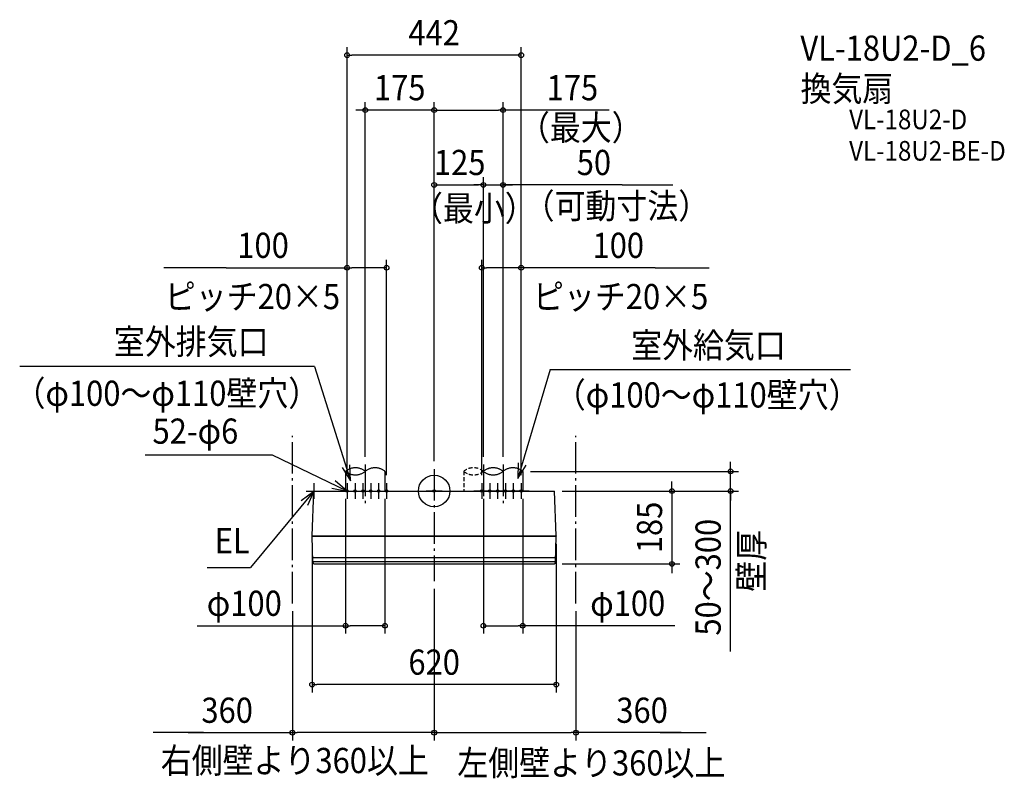
# Model space of a CAD drawing. Extents: x -1053 to 1448, y -730 to 1198.
import ezdxf
from ezdxf.enums import TextEntityAlignment as Align

# ---------------------------------------------------------------- set-up
doc = ezdxf.new("R2010")
doc.units = 0
doc.header["$LTSCALE"] = 20
doc.header["$PDMODE"] = 3
doc.header["$PDSIZE"] = -2
for name, pattern in [('DASHDOT', [5.5, 4, -0.6, 0.3, -0.6]), ('DASHED', [0.75, 0.5, -0.25]), ('DIVIDE', [6.4, 4, -0.6, 0.3, -0.6, 0.3, -0.6])]:
    doc.linetypes.add(name, pattern=pattern)
for name, color, linetype in [('ARRANGE', 1, 'CONTINUOUS'), ('BASIS', 6, 'DASHDOT'), ('DETAIL', 5, 'CONTINUOUS'), ('ETC', 61, 'CONTINUOUS'), ('FIX', 11, 'CONTINUOUS'), ('NOTE', 4, 'CONTINUOUS'), ('OUTLINE', 3, 'CONTINUOUS'), ('SERVICESPACE', 2, 'DASHDOT'), ('SIZE', 30, 'CONTINUOUS')]:
    doc.layers.add(name, color=color, linetype=linetype)
doc.styles.get("Standard").update_dxf_attribs({"font": 'SIMPLEX.shx', "width": 0.9, "height": 64, "bigfont": 'BIGFONT.shx'})

msp = doc.modelspace()

# ---------------------------------------------------------------- linework, layer by layer
at = {"layer": 'ARRANGE', "color": 1, "linetype": 'CONTINUOUS'}
msp.add_circle((0, 0), 40, dxfattribs=at)
msp.add_point((0, 0), dxfattribs=at)
at = {"layer": 'BASIS', "color": 6, "linetype": 'DASHDOT'}
for p, q in [((-175, 67.220972), (-175, -40.853046)), ((0, 55.933621), (0, -228.68467)), ((125, 67.222347), (125, -40.851671)), ((175, 67.220714), (175, -40.214353))]:
    msp.add_line(p, q, dxfattribs=at)
at = {"layer": 'DETAIL', "color": 5, "linetype": 'DASHDOT'}
for p, q in [((-225, 50.00048), (-225, 0.00048)), ((-125, 50.00048), (-125, 0.00048)), ((125, 50.00177), (125, 0.00177)), ((225, 50.00177), (225, 0.00177))]:
    msp.add_line(p, q, dxfattribs=at)
at = {"layer": 'DETAIL', "color": 5, "linetype": 'DASHED'}
for p, q in [((75, 50.001586), (75, 0.001586)), ((175, 50.001586), (175, 0.001586))]:
    msp.add_line(p, q, dxfattribs=at)
at = {"layer": 'DETAIL', "color": 5, "linetype": 'CONTINUOUS'}
for p, q in [((-310, -114.004031), (-305.371804, 0)), ((-305.371804, 0), (305.363849, 0.00225)), ((310, -114.19775), (305.363849, 0.00225)), ((-310, -114.004031), (-310, -114.2)), ((-310, -114.2), (310, -114.19775)), ((-310, -115), (309.991972, -114.99775)), ((-307.889902, -180.66393), (-310, -115)), ((-309.593638, -114.20225), (-309.513638, -115.00225)), ((307.881947, -180.66168), (309.991972, -115)), ((309.542961, -114.2), (309.462961, -115)), ((-308.264721, -169), (308.256765, -168.99775)), ((-307.943373, -179), (307.935417, -178.99775)), ((-304.86162, -185), (304.853664, -184.99775))]:
    msp.add_line(p, q, dxfattribs=at)
at = {"layer": 'DETAIL', "color": 5, "linetype": 'DIVIDE'}
for centre, radius, start, end in [((-199.937682, 19.682865), 39.335449, 50.610974, 129.579131), ((-200.038412, 80.401084), 39.335449, 230.610974, 309.579131), ((-150.03835, 19.749444), 39.26887, 50.385928, 129.423785), ((150.062318, 19.684155), 39.335449, 50.610974, 129.579131), ((149.961588, 80.402374), 39.335449, 230.610974, 309.579131), ((199.96165, 19.750734), 39.26887, 50.385928, 129.423785)]:
    msp.add_arc(centre, radius, start, end, dxfattribs=at)
at = {"layer": 'DETAIL', "color": 5, "linetype": 'DASHED'}
for centre, radius, start, end in [((100.062318, 19.68397), 39.335449, 50.610974, 129.579131), ((99.961588, 80.402189), 39.335449, 230.610974, 309.579131), ((149.96165, 19.75055), 39.26887, 50.385928, 129.423785)]:
    msp.add_arc(centre, radius, start, end, dxfattribs=at)
at = {"layer": 'DETAIL', "color": 5, "linetype": 'CONTINUOUS'}
for centre, start, end in [((-302.896755, -180.40225), 183, 246.860383), ((302.888799, -180.4), 293.139617, 357)]:
    msp.add_arc(centre, 5, start, end, dxfattribs=at)
at = {"layer": 'FIX', "color": 11, "linetype": 'CONTINUOUS'}
for centre in [(-221, 0), (-201, 0), (-181, 0), (-161, 0), (-141, 0), (-121, 0), (0, 0), (121, 0), (141, 0), (161, 0), (181, 0), (201, 0), (221, 0)]:
    msp.add_circle(centre, 3, dxfattribs=at)
at = {"layer": 'NOTE', "color": 4, "linetype": 'CONTINUOUS'}
for p, q in [((-303.90215, 316.021154), (-1052.718821, 316.021154)), ((-303.90215, 316.021154), (-212.5, 26.315388)), ((294.82126, 308.953283), (212.5, 31.557118)), ((294.82126, 308.953283), (1057.638039, 308.953283)), ((-410.885691, 90.824443), (-734.3634, 90.824443)), ((-221.000021, -0.000076), (-410.885691, 90.824443)), ((-233.998156, 60.047113), (-212.5, 26.315388)), ((-212.5, 26.315388), (-214.252086, 66.276997)), ((213.56732, 71.542876), (212.5, 31.557118)), ((212.5, 31.557118), (233.417205, 65.65214)), ((-221.000004, 0.000001), (-251.299791, 26.113654)), ((-305.371804, 0), (-466.422751, -194.623073)), ((-337.517554, -23.804428), (-305.371804, 0)), ((-325.371804, 0), (-285.371804, 0)), ((-305.371804, 0), (-321.308625, -36.688114)), ((-305.371804, 20), (-305.371804, -20)), ((-260.297216, 7.465194), (-221.000004, 0.000001)), ((-241, 0), (-201, 0)), ((-221, 20), (-221, -20)), ((-221, 0), (-181, 0)), ((-201, 20), (-201, -20)), ((-201, 0), (-161, 0)), ((-181, 20), (-181, -20)), ((-181, 0), (-141, 0)), ((-161, 20), (-161, -20)), ((-161, 0), (-121, 0)), ((-141, 20), (-141, -20)), ((-141, 0), (-101, 0)), ((-121, 20), (-121, -20)), ((20, 0), (-20, 0)), ((0, 20), (0, -20)), ((141, 0), (101, 0)), ((121, 20), (121, -20)), ((161, 0), (121, 0)), ((141, 20), (141, -20)), ((181, 0), (141, 0)), ((161, 20), (161, -20)), ((201, 0), (161, 0)), ((181, 20), (181, -20)), ((221, 0), (181, 0)), ((201, 20), (201, -20)), ((241, 0), (201, 0)), ((221, 20), (221, -20)), ((-576.320542, -194.623073), (-466.422751, -194.623073))]:
    msp.add_line(p, q, dxfattribs=at)
at = {"layer": 'OUTLINE', "color": 3, "linetype": 'CONTINUOUS'}
for p, q in [((-310, -114.004031), (-305.371804, 0)), ((-305.371804, 0), (305.363849, 0.00225)), ((310, -114.19775), (305.363849, 0.00225)), ((-310, -114.004031), (-310, -114.2)), ((-310, -114.2), (310, -114.19775)), ((-310, -115), (309.991972, -114.99775)), ((-307.889902, -180.66393), (-310, -115)), ((-309.593638, -114.20225), (-309.513638, -115.00225)), ((307.881947, -180.66168), (309.991972, -115)), ((309.542961, -114.2), (309.462961, -115)), ((-304.86162, -185), (304.853664, -184.99775))]:
    msp.add_line(p, q, dxfattribs=at)
for centre, start, end in [((-302.896755, -180.40225), 183, 246.860383), ((302.888799, -180.4), 293.139617, 357)]:
    msp.add_arc(centre, 5, start, end, dxfattribs=at)
at = {"layer": 'SERVICESPACE', "color": 2, "linetype": 'DASHDOT'}
for p, q in [((-360, -285.498875), (-360, 140.501125)), ((360, -285.498875), (360, 140.501125))]:
    msp.add_line(p, q, dxfattribs=at)
at = {"layer": 'SIZE', "color": 30, "linetype": 'CONTINUOUS'}
for p, q in [((-221, 40), (-221, 1127.498419)), ((221, 40), (221, 1127.498419)), ((-221, 1107.498419), (-209, 1107.498419)), ((209, 1107.498419), (-209, 1107.498419)), ((221, 1107.498419), (209, 1107.498419)), ((-175, 87.220972), (-175, 987.823245)), ((0, 75.933621), (0, 987.823245)), ((0, 75.933621), (0, 987.823245)), ((175, 87.220714), (175, 987.823245)), ((-187, 967.823245), (-199, 967.823245)), ((-175, 967.823245), (-187, 967.823245)), ((0, 967.823245), (-175, 967.823245)), ((0, 967.823245), (12, 967.823245)), ((0, 967.823245), (12, 967.823245)), ((12, 967.823245), (24, 967.823245)), ((12, 967.823245), (163, 967.823245)), ((175, 967.823245), (163, 967.823245)), ((444.64596, 967.823245), (175, 967.823245)), ((0, 75.933621), (0, 797.848009)), ((0, 777.848009), (12, 777.848009)), ((12, 777.848009), (113, 777.848009)), ((113, 777.848009), (101, 777.848009)), ((125, 777.848009), (113, 777.848009)), ((125, 777.848009), (113, 777.848009)), ((125, 87.222347), (125, 797.848009)), ((125, 87.222347), (125, 797.848009)), ((125, 777.848009), (175, 777.848009)), ((125, 777.848009), (175, 777.848009)), ((175, 87.220714), (175, 797.848009)), ((477.352973, 777.848009), (175, 777.848009)), ((175, 777.848009), (187, 777.848009)), ((187, 777.848009), (199, 777.848009)), ((477.352973, 777.848009), (606.546224, 777.848009)), ((-221, 40), (-221, 587.395379)), ((-121, 40), (-121, 587.395379)), ((121, 40), (121, 587.337989)), ((221, 40), (221, 587.337989)), ((-528.136025, 567.395379), (-686.791749, 567.395379)), ((-528.136025, 567.395379), (-221, 567.395379)), ((-221, 567.395379), (-209, 567.395379)), ((-133, 567.395379), (-209, 567.395379)), ((-121, 567.395379), (-133, 567.395379)), ((121, 567.337989), (133, 567.337989)), ((209, 567.337989), (133, 567.337989)), ((221, 567.337989), (209, 567.337989)), ((561.20395, 567.337989), (221, 567.337989)), ((561.20395, 567.337989), (698.517372, 567.337989)), ((752.745943, 62.00177), (752.745943, 74.00177)), ((752.745943, 50.00177), (752.745943, 62.00177)), ((245, 50.00177), (772.745943, 50.00177)), ((752.745943, 0.002188), (752.745943, 50.00177)), ((752.745943, 0.002188), (752.745943, 50.00177)), ((325.363849, 0.00225), (623.92198, 0.00225)), ((325.363851, 0.002188), (772.745943, 0.002188)), ((603.92198, 12.00225), (603.92198, 24.00225)), ((603.92198, 0.00225), (603.92198, 12.00225)), ((603.92198, 0.00225), (603.92198, -184.99775)), ((752.745943, -407.475017), (752.745943, 0.002188)), ((752.745943, 0.002188), (752.745943, -11.997812)), ((-225, -19.99952), (-225, -362.132673)), ((-125, -19.999335), (-125, -362.132673)), ((125, -19.999335), (125, -362.132673)), ((225, -19.99952), (225, -362.132673)), ((752.745943, -11.997812), (752.745943, -23.997812)), ((-310, -134.2), (-310, -511.714606)), ((310, -134.19775), (310, -511.714606)), ((324.853664, -184.99775), (623.92198, -184.99775)), ((603.92198, -184.99775), (603.92198, -196.99775)), ((603.92198, -196.99775), (603.92198, -208.99775)), ((0, -248.68467), (0, -633.928159)), ((0, -248.68467), (0, -633.928159)), ((-360, -305.498875), (-360, -633.928159)), ((360, -305.498875), (360, -633.928159)), ((-601.902549, -342.132673), (-225, -342.132673)), ((-225, -342.132673), (-213, -342.132673)), ((-137, -342.132673), (-213, -342.132673)), ((-125, -342.132673), (-137, -342.132673)), ((125, -342.132673), (137, -342.132673)), ((137, -342.132673), (213, -342.132673)), ((225, -342.132673), (213, -342.132673)), ((611.174245, -342.132673), (225, -342.132673)), ((-310, -491.714606), (-298, -491.714606)), ((298, -491.714606), (-298, -491.714606)), ((310, -491.714606), (298, -491.714606)), ((-585.734004, -613.928159), (-713.66098, -613.928159)), ((-624.795881, -613.928159), (-360, -613.928159)), ((-360, -613.928159), (-348, -613.928159)), ((-12, -613.928159), (-348, -613.928159)), ((0, -613.928159), (-12, -613.928159)), ((0, -613.928159), (12, -613.928159)), ((12, -613.928159), (348, -613.928159)), ((360, -613.928159), (348, -613.928159)), ((627.128316, -613.928159), (360, -613.928159)), ((573.859102, -613.928159), (691.029899, -613.928159))]:
    msp.add_line(p, q, dxfattribs=at)
for centre in [(-221, 1107.498419), (221, 1107.498419), (-175, 967.823245), (0, 967.823245), (0, 967.823245), (175, 967.823245), (0, 777.848009), (125, 777.848009), (125, 777.848009), (175, 777.848009), (-221, 567.395379), (-121, 567.395379), (121, 567.337989), (221, 567.337989), (752.745943, 50.00177), (603.92198, 0.00225), (752.745943, 0.002188), (603.92198, -184.99775), (-225, -342.132673), (-125, -342.132673), (125, -342.132673), (225, -342.132673), (-310, -491.714606), (310, -491.714606), (-360, -613.928159), (0, -613.928159), (0, -613.928159), (360, -613.928159)]:
    msp.add_circle(centre, 6, dxfattribs=at)

# ---------------------------------------------------------------- texts
at = {"layer": 'ETC', "color": 61, "linetype": 'CONTINUOUS', "width": 0.9}
for s, height, p in [('VL-18U2-D_6', 64, (930.145061, 1093.356094)), ('換気扇', 64, (930.584055, 990.399941)), ('VL-18U2-D', 50, (1053.992122, 919.258926)), ('VL-18U2-BE-D', 50, (1053.992122, 839.424611))]:
    msp.add_text(s, height=height, dxfattribs=at).set_placement(p)
at = {"layer": 'NOTE', "color": 4, "linetype": 'CONTINUOUS', "width": 0.9}
for s, p in [('（最大）', (215.214583, 891.345643)), ('（最小）', (-56.340874, 686.257787)), ('（可動寸法）', (227.171702, 692.29366)), ('ピッチ20×5', (-684.186396, 462.1859)), ('ピッチ20×5', (250.994283, 462.12851)), ('室外排気口', (-813.43795, 347.41668)), ('室外給気口', (500.160078, 338.383144)), ('（φ100～φ110壁穴）', (-1065.927008, 216.486242)), ('（φ100～φ110壁穴）', (306.407518, 212.258879)), ('52-φ6', (-715.342607, 120.254304)), ('EL', (-557.39992, -158.066995)), ('右側壁より360以上', (-694.448753, -716.645976)), ('左側壁より360以上', (58.795981, -722.669615))]:
    msp.add_text(s, height=64, dxfattribs=at).set_placement(p)
msp.add_text('壁厚', height=64, rotation=90, dxfattribs=at).set_placement((837.626656, -255.838797))
at = {"layer": 'SIZE', "color": 30, "linetype": 'CONTINUOUS', "width": 0.9}
for s, p in [('442', (0, 1132.498419)), ('175', (-87.5, 992.823245)), ('175', (351.074531, 992.823245)), ('125', (64.859601, 802.848009)), ('50', (405.724402, 802.848009)), ('100', (-434.564596, 592.395379)), ('100', (467.632521, 592.337989)), ('φ100', (-482.273978, -317.132673)), ('φ100', (491.545673, -317.132673)), ('620', (0, -466.714606)), ('360', (-525.738738, -588.928159)), ('360', (528.071173, -588.928159))]:
    msp.add_text(s, height=64, dxfattribs=at).set_placement(p, align=Align.CENTER)
for s, p in [('185', (578.92198, -92.49775)), ('50～300', (727.745943, -219.000732))]:
    msp.add_text(s, height=64, rotation=90, dxfattribs=at).set_placement(p, align=Align.CENTER)

doc.saveas('drawing.dxf')
